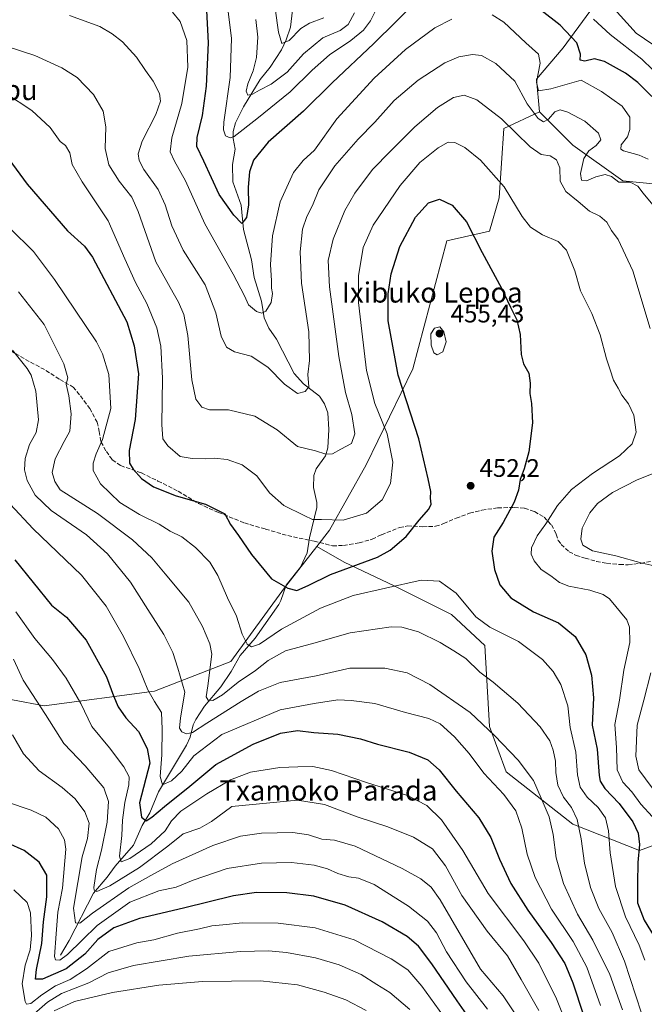
# Model space of a CAD drawing. Units: metres. Extents: x 596495 to 599915, y 4780012 to 4782374.
# Drawn here: x 597495 to 597742, y 4781228 to 4781617 of the extents above; entities that cross this region are included whole.
import ezdxf
from ezdxf.enums import TextEntityAlignment as Align

# ---------------------------------------------------------------- set-up
doc = ezdxf.new("R2010")
doc.units = ezdxf.units.M
doc.header["$MEASUREMENT"] = 0
doc.linetypes.add('DGN Style 3', pattern=[2.307223, 1.648017, -0.659207])
for name, color, linetype, lineweight in [('Arbolado forestal CxS', 92, 'Continuous', 0), ('Corriente natural lineal', 142, 'Continuous', 13), ('Curva de nivel maestra', 30, 'Continuous', 30), ('Curva de nivel normal', 30, 'Continuous', 0), ('Punto de cota en terreno', 7, 'Continuous', 0), ('Rótulo de punto de cota en terreno', 7, 'Continuous', 0), ('Senda', 7, 'DGN Style 3', 0), ('Texto cartográfico', 7, 'Continuous', 0)]:
    doc.layers.add(name, color=color, linetype=linetype, lineweight=lineweight)
doc.styles.add('Style-Arial', font='txt')

# ---------------------------------------------------------------- blocks, each defined once
blk = doc.blocks.new('*U4')
at = {"layer": 'Arbolado forestal CxS', "color": 92, "linetype": 'Continuous', "lineweight": 0}
for points in [[(597466.8241, 4781352.7483, 496.386), (597504.5253, 4781345.6507, 484.6626), (597548.1909, 4781351.4391, 469.6031), (597578.3339, 4781363.1641, 457.7354), (597599.6909, 4781392.4029, 449.9201), (597612.4209, 4781408.7467, 446.7835), (597623.2873, 4781402.5367, 448.0926), (597643.0879, 4781393.1085, 453.7828), (597665.7169, 4781381.7945, 456.7336), (597678.9171, 4781369.5377, 457.3486), (597680.8035, 4781337.4809, 464.732), (597687.4043, 4781319.5671, 467.5922), (597713.8045, 4781298.8249, 461.7512), (597740.2045, 4781288.4533, 451.2439), (597760.9471, 4781295.9967, 437.1591)], [(597762.8259, 4781550.5637, 429.2601), (597733.5981, 4781553.3919, 434.2889), (597713.7973, 4781567.5345, 437.816), (597700.5971, 4781580.7341, 434.2158), (597699.4205, 4781593.6757, 431.8678), (597709.9571, 4781606.1281, 426.7085), (597720.4935, 4781620.4967, 419.2522)]]:
    blk.add_polyline3d(points, dxfattribs=at)
blk = doc.blocks.new('5PATER')
at = {"layer": 'Punto de cota en terreno', "linetype": 'Continuous', "lineweight": 0}
h = blk.add_hatch(color=51, dxfattribs=at)
edge = h.paths.add_edge_path()
edge.add_ellipse((0, 0), major_axis=(-0.11, -0.111), ratio=0.999422, start_angle=0, end_angle=360)

msp = doc.modelspace()

# ---------------------------------------------------------------- linework, layer by layer
at = {"layer": 'Arbolado forestal CxS', "color": 92, "linetype": 'Continuous', "lineweight": 0}
for points in [[(597720.4935, 4781620.4967, 419.2522), (597709.9571, 4781606.1281, 426.7085), (597699.4205, 4781593.6757, 431.8678), (597700.5971, 4781580.7341, 434.2158), (597686.4545, 4781574.1341, 440.6405), (597684.5695, 4781546.7917, 446.1963), (597680.7983, 4781533.5919, 448.7121), (597663.8801, 4781529.6441, 452.2041), (597650.4483, 4781479.0741, 451.8078), (597631.8993, 4781441.0295, 441.1189), (597617.4301, 4781415.1777, 445.3299), (597612.4209, 4781408.7467, 446.7835), (597599.6909, 4781392.4029, 449.9201), (597578.3339, 4781363.1641, 457.7354), (597548.1909, 4781351.4391, 469.6031), (597504.5253, 4781345.6507, 484.6626), (597466.8241, 4781352.7483, 496.386)], [(597700.5971, 4781580.7341, 434.2158), (597699.4205, 4781593.6757, 431.8678), (597709.9571, 4781606.1281, 426.7085), (597720.4935, 4781620.4967, 419.2522)], [(597760.9471, 4781295.9967, 437.1591), (597740.2045, 4781288.4533, 451.2439), (597713.8045, 4781298.8249, 461.7512), (597687.4043, 4781319.5671, 467.5922), (597680.8035, 4781337.4809, 464.732), (597678.9171, 4781369.5377, 457.3486), (597665.7169, 4781381.7945, 456.7336), (597643.0879, 4781393.1085, 453.7828), (597623.2873, 4781402.5367, 448.0926), (597612.4209, 4781408.7467, 446.7835), (597617.4301, 4781415.1777, 445.3299), (597631.8993, 4781441.0295, 441.1189), (597650.4483, 4781479.0741, 451.8078), (597663.8801, 4781529.6441, 452.2041), (597680.7983, 4781533.5919, 448.7121), (597684.5695, 4781546.7917, 446.1963), (597686.4545, 4781574.1341, 440.6405), (597700.5971, 4781580.7341, 434.2158), (597713.7973, 4781567.5345, 437.816), (597733.5981, 4781553.3919, 434.2889), (597762.8259, 4781550.5637, 429.2601)], [(597700.5971, 4781580.7341, 434.2158), (597686.4545, 4781574.1341, 440.6405), (597684.5695, 4781546.7917, 446.1963), (597680.7983, 4781533.5919, 448.7121), (597663.8801, 4781529.6441, 452.2041), (597650.4483, 4781479.0741, 451.8078), (597631.8993, 4781441.0295, 441.1189), (597617.4301, 4781415.1777, 445.3299), (597612.4209, 4781408.7467, 446.7835)], [(597700.5971, 4781580.7341, 434.2158), (597686.4545, 4781574.1341, 440.6405), (597684.5695, 4781546.7917, 446.1963), (597680.7983, 4781533.5919, 448.7121), (597663.8801, 4781529.6441, 452.2041), (597650.4483, 4781479.0741, 451.8078), (597631.8993, 4781441.0295, 441.1189), (597617.4301, 4781415.1777, 445.3299), (597612.4209, 4781408.7467, 446.7835)], [(597762.8259, 4781550.5637, 429.2601), (597733.5981, 4781553.3919, 434.2889), (597713.7973, 4781567.5345, 437.816), (597700.5971, 4781580.7341, 434.2158)], [(597762.8259, 4781550.5637, 429.2601), (597733.5981, 4781553.3919, 434.2889), (597713.7973, 4781567.5345, 437.816), (597700.5971, 4781580.7341, 434.2158)], [(597267.6163, 4781413.0659, 469.9078), (597296.7081, 4781368.4765, 495.1469), (597327.4417, 4781339.5693, 508.5912), (597352.6575, 4781325.1019, 513.0282), (597380.0861, 4781321.4991, 513.194), (597420.5969, 4781326.5553, 507.6), (597446.7225, 4781345.1433, 501.7542), (597466.8241, 4781352.7483, 496.386), (597504.5253, 4781345.6507, 484.6626), (597548.1909, 4781351.4391, 469.6031), (597578.3339, 4781363.1641, 457.7354), (597599.6909, 4781392.4029, 449.9201), (597612.4209, 4781408.7467, 446.7835)], [(597612.4209, 4781408.7467, 446.7835), (597623.2873, 4781402.5367, 448.0926), (597643.0879, 4781393.1085, 453.7828), (597665.7169, 4781381.7945, 456.7336), (597678.9171, 4781369.5377, 457.3486), (597680.8035, 4781337.4809, 464.732), (597687.4043, 4781319.5671, 467.5922), (597713.8045, 4781298.8249, 461.7512), (597740.2045, 4781288.4533, 451.2439), (597760.9471, 4781295.9967, 437.1591)], [(597612.4209, 4781408.7467, 446.7835), (597623.2873, 4781402.5367, 448.0926), (597643.0879, 4781393.1085, 453.7828), (597665.7169, 4781381.7945, 456.7336), (597678.9171, 4781369.5377, 457.3486), (597680.8035, 4781337.4809, 464.732), (597687.4043, 4781319.5671, 467.5922), (597713.8045, 4781298.8249, 461.7512), (597740.2045, 4781288.4533, 451.2439), (597760.9471, 4781295.9967, 437.1591)]]:
    msp.add_polyline3d(points, dxfattribs=at)
at = {"layer": 'Corriente natural lineal', "color": 142, "linetype": 'Continuous', "lineweight": 13}
msp.add_polyline3d([(597511, 4781247, 496.7055), (597514.4056, 4781252.8258, 493.5618), (597524.0077, 4781271.5254, 486.8041), (597529.4105, 4781277.7728, 484.0344), (597532.5835, 4781282.2297, 482.5095), (597539.869, 4781290.5257, 478.9899), (597543.274, 4781298.2198, 476.3654), (597546.2958, 4781303.2917, 474.4356), (597549.8063, 4781311.6088, 472.2985), (597560.8932, 4781330.0443, 466.2546), (597562.3385, 4781333.274, 465.0909), (597563.5373, 4781338.1108, 463.9621), (597564.5546, 4781340.2417, 463.6445), (597567.9761, 4781345.5385, 462.0584), (597574.4968, 4781353.2084, 459.3355), (597578.4789, 4781359.2158, 457.7509), (597582.0394, 4781365.5123, 456.2943), (597587.9845, 4781372.4778, 454.3261), (597597.337, 4781385.8032, 451.1212), (597598.1976, 4781387.3324, 450.7891), (597600.2305, 4781393.4332, 449.7366), (597605.9937, 4781400.4748, 448.5783), (597608.634, 4781406.1551, 447.5316), (597609.5293, 4781412.1259, 446.3402), (597612.4405, 4781424.0999, 443.9139), (597612.3858, 4781426.1996, 443.5883), (597611.1381, 4781432.0752, 442.7748), (597611.2971, 4781436.8622, 441.9062), (597612.182, 4781439.4341, 441.3462), (597615.8156, 4781444.5521, 439.8838), (597616.8366, 4781447.7578, 439.1419), (597617.148, 4781455.0122, 437.4976), (597616.7639, 4781461.5629, 436.5925), (597615.4053, 4781465.1662, 436.3009), (597613.4764, 4781468.1766, 435.6674), (597607.103, 4781473.1643, 434.4403), (597603.5206, 4781477.2031, 433.7478), (597596.4402, 4781490.7665, 431.7162), (597593.4933, 4781495.2039, 430.8305), (597591.6392, 4781499.2646, 430.2285), (597590.5558, 4781505.816, 429.5117), (597587.6202, 4781515.2569, 428.1997), (597586.5248, 4781522.1365, 427.2009), (597583.4148, 4781534.1724, 425.6113), (597582.5377, 4781543.8141, 423.675), (597579.2355, 4781553.1244, 422.4989), (597579.1082, 4781559.9312, 421.5052), (597580.1015, 4781566.016, 420.8267), (597579.3611, 4781570.1812, 420.0581), (597579.3054, 4781572.9431, 419.5378), (597580.2284, 4781576.3596, 418.9328), (597583.4461, 4781582.8019, 417.3075), (597590.0273, 4781593.5182, 414.8656), (597594.0041, 4781598.4768, 413.6152), (597598.4644, 4781605.2521, 411.3347), (597600.3197, 4781609.3039, 410.3937), (597601.9579, 4781614.2409, 409.0218), (597602.8232, 4781620.9848, 408.9032)], dxfattribs=at)
at = {"layer": 'Curva de nivel maestra', "color": 30, "linetype": 'Continuous', "lineweight": 30, "flags": 128}
for points, elevation in [([(597652.39, 4781624.9501), (597634.97, 4781607.8001), (597618.5, 4781592.2801), (597607.16, 4781580.9701), (597593.16, 4781568.7901), (597587.3, 4781561.6701), (597585.74, 4781556.9901), (597585.21, 4781551.0001), (597585.45, 4781543.9001), (597584.65, 4781538.9601), (597582.7, 4781536.5501), (597579.56, 4781539.8501), (597573.82, 4781548.0901), (597567.67, 4781561.2001), (597564.98, 4781566.9901), (597565.09, 4781570.6501), (597567.2, 4781579.3201), (597568.8, 4781590.9901), (597569.54, 4781608.0301), (597568.91, 4781620.9001)], 425), ([(597745, 4781586.8001), (597739.52, 4781592.3601), (597734.61, 4781596.0301), (597726.35, 4781600.7401), (597722.37, 4781601.7501), (597718.58, 4781600.8601), (597716.66, 4781601.1601), (597716.77, 4781603.6501), (597715.34, 4781608.0401), (597708.81, 4781615.1101), (597701.16, 4781620.9801)], 425), ([(597484.96, 4781569.4701), (597497.83, 4781552.1301), (597513.68, 4781533.7001), (597520.48, 4781527.6301), (597523.57, 4781523.2201), (597537.16, 4781497.6501), (597540.19, 4781488.1901), (597541.86, 4781477.0201), (597540.56, 4781458.9301), (597538.14, 4781446.6701), (597538.31, 4781441.7401), (597539.72, 4781439.2801), (597543.02, 4781435.6001), (597547.74, 4781432.3301), (597556.71, 4781428.7401), (597568.35, 4781425.5201), (597575.95, 4781421.6101), (597578.3, 4781417.4501), (597581.4, 4781413.0601), (597586.52, 4781405.5101), (597594.46, 4781395.9301), (597600.94, 4781392.2801), (597604.56, 4781391.3601), (597609.06, 4781393.3301), (597617.83, 4781397.6201), (597636.5, 4781404.5601), (597641.43, 4781407.2801), (597647.82, 4781412.6601), (597652.92, 4781419.0801), (597656.78, 4781423.4501), (597657.69, 4781425.5201), (597657.45, 4781427.7901), (597657.57, 4781430.4401), (597656.48, 4781435.5101), (597652.82, 4781451.3401), (597644.67, 4781476.5201), (597640.63, 4781498.0301), (597640.61, 4781508.7801), (597641.85, 4781516.6801), (597645.32, 4781527.4901), (597651.53, 4781539.0401), (597656.64, 4781544.7701), (597660.99, 4781546.1801), (597666, 4781543.7601), (597671.66, 4781537.1701), (597677.91, 4781525.0501), (597685.58, 4781510.9201), (597689.12, 4781503.4801), (597691.61, 4781498.4301), (597692.9, 4781492.6601), (597693.38, 4781484.7001), (597694.27, 4781480.9801), (597696.3, 4781477.3001), (597696.91, 4781473.4301), (597696.74, 4781469.2601), (597697.47, 4781465.3201), (597697.82, 4781457.6701), (597696.39, 4781446.2401), (597694.56, 4781439.4401), (597692.91, 4781435.2201), (597692.22, 4781431.0301), (597690.57, 4781426.2601), (597686.17, 4781418.1901), (597682.5, 4781412.4001), (597681.71, 4781406.8301), (597682.8, 4781399.5901), (597684.91, 4781393.5401), (597689.19, 4781388.4201), (597698.16, 4781382.9201), (597708.04, 4781378.4801), (597714.68, 4781373.1001), (597718.94, 4781365.8001), (597721.21, 4781357.8001), (597721.97, 4781348.7801), (597721.49, 4781338.0201), (597723.43, 4781328.5301), (597724.19, 4781318.0601), (597724.58, 4781315.8601), (597726.42, 4781312.8701), (597732.05, 4781306.9401), (597737.51, 4781299.6801), (597739.65, 4781295.2701), (597740.14, 4781290.7801), (597739.53, 4781283.6901), (597739.34, 4781275.4401), (597739.33, 4781267.6701), (597742, 4781260.8301), (597746.98, 4781252.5901)], 450), ([(597492.88, 4781403.3801), (597507.38, 4781385.5501), (597513.3, 4781380.8101), (597521.13, 4781371.6401), (597529.13, 4781357.1401), (597531.94, 4781349.6301), (597533.8, 4781345.2901), (597536.89, 4781340.9401), (597541.87, 4781335.5501), (597545.22, 4781328.8201), (597546.38, 4781322.9001), (597542.22, 4781307.2301), (597543.01, 4781301.5901), (597544.84, 4781300.1701), (597547.17, 4781301.5201), (597552.17, 4781305.7801), (597562.17, 4781313.8801), (597572.43, 4781322.4601), (597587.19, 4781330.5301), (597598.09, 4781334.8701), (597604.77, 4781335.8301), (597611.27, 4781335.1501), (597620.77, 4781334.4001), (597629.73, 4781332.5301), (597636.39, 4781330.4201), (597648.92, 4781327.2701), (597656.39, 4781324.3301), (597660.9, 4781320.3501), (597667.59, 4781311.8101), (597676.59, 4781301.2801), (597681.36, 4781293.5601), (597684.76, 4781284.9401), (597689.26, 4781275.3601), (597695.95, 4781264.8001), (597705.17, 4781252.0201), (597710.6, 4781243.6001), (597713.8, 4781236.0401), (597718.03, 4781223.2501)], 475), ([(597678.12, 4781214.3601), (597667.94, 4781228.8201), (597657.92, 4781243.4901), (597652.64, 4781250.5101), (597648.21, 4781254.4001), (597638.33, 4781260.2201), (597623.6, 4781266.7601), (597611.25, 4781270.3001), (597600.5, 4781271.6601), (597588.58, 4781271.8101), (597579.46, 4781270.4801), (597559.67, 4781265.5601), (597542.25, 4781261.5101), (597532.07, 4781257.8401), (597525.73, 4781253.1401), (597520.6, 4781247.3701), (597513.24, 4781241.5601), (597503.81, 4781237.4201), (597501.04, 4781237.4401), (597501.42, 4781241.2401), (597503.57, 4781251.6001), (597504.21, 4781260.1001), (597505.61, 4781270.1101), (597505.54, 4781278.6001), (597502.52, 4781283.8301), (597496.56, 4781288.4001), (597490.17, 4781291.3201)], 500)]:
    msp.add_lwpolyline(points, dxfattribs=dict(at, elevation=elevation))
at = {"layer": 'Curva de nivel normal', "color": 30, "linetype": 'Continuous', "lineweight": 0, "flags": 128}
for points, elevation in [([(597577.3, 4781620.46), (597578.69, 4781609.84), (597578.18, 4781594.35), (597575.62, 4781576.66), (597575.44, 4781573.64), (597576.28, 4781571.31), (597578.17, 4781570.44), (597579.77, 4781570.94), (597588.68, 4781577.98), (597601.91, 4781588.73), (597610.56, 4781597.29), (597617.46, 4781603.39), (597625.89, 4781608.95), (597630.87, 4781613.08), (597633.64, 4781616.73), (597637.02, 4781623.42)], 420), ([(597665.88, 4781617.47), (597659.12, 4781614.04), (597647.54, 4781605.48), (597635.14, 4781594.03), (597620.35, 4781578.05), (597611.48, 4781565.63), (597607, 4781561.49), (597603.25, 4781556.75), (597597.89, 4781545.17), (597594.93, 4781531.66), (597594.07, 4781520.33), (597594.47, 4781513.92), (597594.54, 4781511.02), (597594.91, 4781508.92), (597594.4, 4781505.33), (597592.27, 4781501.92), (597590.69, 4781501.02), (597588.5, 4781501.76), (597585.39, 4781504.36), (597583.76, 4781507.89), (597579.25, 4781516.54), (597568.11, 4781536.46), (597560.5, 4781553.45), (597556.04, 4781561.3), (597554.44, 4781564.92), (597555.06, 4781570.54), (597559.04, 4781584.02), (597561.36, 4781598.44), (597560.91, 4781608.99), (597558.33, 4781616.47), (597555.32, 4781620.23)], 430), ([(597627.3, 4781619.92), (597624.89, 4781615.36), (597621.65, 4781613.02), (597614.78, 4781610.12), (597607.16, 4781603.69), (597600.69, 4781596.41), (597594.37, 4781591.74), (597589.71, 4781589.35), (597586.92, 4781587.71), (597585.09, 4781587.41), (597584.48, 4781588.94), (597585.11, 4781591.9), (597587.2, 4781596.99), (597588.51, 4781602.32), (597589.11, 4781610.34), (597588.24, 4781617.38)], 415), ([(597615.19, 4781617.94), (597609.59, 4781615.82), (597606.16, 4781613.74), (597601.42, 4781608.97), (597598.57, 4781607.79), (597597.3, 4781612.24), (597596, 4781621.62)], 410), ([(597743.57, 4781562.08), (597740.03, 4781563.62), (597733.81, 4781565.36), (597732.81, 4781566.01), (597732.94, 4781567.65), (597735.45, 4781570.93), (597736.4, 4781573.77), (597736.28, 4781578.67), (597733.34, 4781582.96), (597725.12, 4781588.83), (597717.11, 4781593.32), (597705.04, 4781589.88), (597700.24, 4781589.1), (597699.37, 4781592.54), (597700.86, 4781599.99), (597700.19, 4781603.57), (597695.15, 4781608.08), (597686.4, 4781616.29), (597681.88, 4781619.14)], 430), ([(597745.41, 4781607.43), (597738.82, 4781611.95), (597728.9, 4781622.9)], 415), ([(597514.53, 4781618.84), (597526.5, 4781614.53), (597531.46, 4781611.69), (597535.54, 4781608.5), (597541.09, 4781602.42), (597544.66, 4781597.08), (597547.68, 4781592.93), (597550.2, 4781587.99), (597550.56, 4781584.99), (597548.66, 4781579.65), (597543.29, 4781569.12), (597541.76, 4781564.17), (597542.08, 4781561.44), (597543.99, 4781557.92), (597549.57, 4781550.05), (597552.46, 4781543.95), (597555, 4781535.59), (597559.57, 4781526), (597568.29, 4781512.33), (597572.49, 4781501.26), (597574.52, 4781492.03), (597576.7, 4781487.61), (597579.82, 4781485.82), (597586.4, 4781484.09), (597592.98, 4781479.72), (597599.65, 4781473.02), (597604.81, 4781469.32), (597607.75, 4781470.03), (597609.26, 4781471.96), (597608.91, 4781476.83), (597609.49, 4781482.29), (597609.32, 4781493.66), (597606.39, 4781513), (597605.8, 4781525.33), (597606.82, 4781534.33), (597608.49, 4781539.33), (597610.72, 4781543.66), (597613.24, 4781549.93), (597619.6, 4781559.4), (597628.85, 4781570), (597635.34, 4781576.69), (597643.02, 4781585.22), (597652.52, 4781593.36), (597663.05, 4781600.21), (597668.66, 4781602.6), (597674.06, 4781603.5), (597677.57, 4781603.03), (597683.32, 4781599.91), (597690.87, 4781592.88), (597695.76, 4781583.99), (597700.01, 4781578.19), (597702.12, 4781576.8), (597704.12, 4781577.87), (597706.68, 4781580.76), (597708.82, 4781581.5), (597711.83, 4781580.65), (597718.51, 4781577.05), (597723.89, 4781572.35), (597724.84, 4781569.66), (597723.07, 4781567.39), (597720.13, 4781565.32), (597718.08, 4781562.32), (597716.81, 4781556.36), (597717.21, 4781553.72), (597719.18, 4781553.48), (597722.82, 4781555.09), (597726.54, 4781555.96), (597729.14, 4781555.12), (597732.03, 4781552.87), (597736.52, 4781552.88), (597739.44, 4781551.36), (597741.58, 4781548.61), (597746.13, 4781543.12)], 435), ([(597721.94, 4781617.45), (597728.5, 4781611.33), (597741.03, 4781601.55), (597749.75, 4781593.23)], 420), ([(597489.79, 4781606.59), (597500.84, 4781603.01), (597511.52, 4781598.15), (597517.51, 4781594.37), (597524.07, 4781587.59), (597527.82, 4781580.98), (597528.96, 4781574.86), (597528.68, 4781566.19), (597530.12, 4781559.84), (597534.23, 4781553.3), (597539.16, 4781547.04), (597541.76, 4781541.34), (597548.72, 4781521.33), (597555.55, 4781509.16), (597557.64, 4781505.46), (597559.82, 4781500.57), (597561.35, 4781492.22), (597562.89, 4781474.64), (597564.52, 4781467.02), (597566.89, 4781463.93), (597569.9, 4781462.86), (597577.49, 4781462.86), (597587.84, 4781460.35), (597596.77, 4781454.86), (597604.78, 4781448.28), (597611.86, 4781446.62), (597616.06, 4781445.24), (597618.7, 4781445.43), (597621.94, 4781447.3), (597626.12, 4781449.5), (597627.44, 4781453.28), (597626.26, 4781460.97), (597623.76, 4781469.62), (597621.14, 4781483.98), (597617.5, 4781511.56), (597616.92, 4781521.97), (597618.86, 4781530.33), (597623.58, 4781541.66), (597627.44, 4781548.6), (597634.42, 4781557.9), (597641.58, 4781565.2), (597651.17, 4781574.78), (597660.25, 4781582.48), (597666.49, 4781586.43), (597670.82, 4781587.32), (597675.82, 4781585.5), (597685.47, 4781578.06), (597696.82, 4781566.95), (597701.21, 4781563.83), (597704.79, 4781563.35), (597707.24, 4781561.72), (597708.58, 4781558.66), (597708.76, 4781553.32), (597710.97, 4781549.24), (597715.83, 4781545.26), (597720.4, 4781541.44), (597724.52, 4781539.51), (597727.27, 4781537.08), (597729.06, 4781533.8), (597731.77, 4781530.24), (597737.52, 4781517.88), (597744.34, 4781494.96)], 440), ([(597489.14, 4781588.16), (597499.65, 4781581.34), (597506.83, 4781574.52), (597510.89, 4781569.01), (597513, 4781567.48), (597514.61, 4781564.59), (597515.56, 4781559.9), (597519.49, 4781553.06), (597529.82, 4781537.65), (597536.45, 4781522.56), (597540.71, 4781513.2), (597545.13, 4781504.95), (597549.1, 4781495.26), (597550.69, 4781488.05), (597551.35, 4781475.32), (597551.1, 4781457.01), (597551.42, 4781451.31), (597553.42, 4781448.52), (597558.37, 4781444.28), (597563.14, 4781443.6), (597568.21, 4781443.45), (597571.84, 4781443.68), (597576.95, 4781443.11), (597582.92, 4781441.09), (597588.68, 4781436.69), (597593.76, 4781429.94), (597599.39, 4781424.92), (597607.38, 4781420.96), (597610.69, 4781419.38), (597614.34, 4781419.38), (597622.89, 4781419.19), (597632.16, 4781421.9), (597638.36, 4781427.13), (597641.65, 4781433.65), (597642.52, 4781442.15), (597640.3, 4781453.38), (597635.39, 4781465.38), (597632.07, 4781478.35), (597630.3, 4781494), (597628.95, 4781505.33), (597628.89, 4781515.84), (597630.73, 4781527.04), (597634.68, 4781535.92), (597645.46, 4781551.56), (597653.26, 4781560.65), (597660.48, 4781566.5), (597664.38, 4781568.74), (597667.1, 4781568.69), (597671.08, 4781566.59), (597677.25, 4781561.68), (597686.6, 4781551.1), (597693.76, 4781539.33), (597696.96, 4781535.08), (597701.78, 4781532.03), (597707.94, 4781529.44), (597711.22, 4781526.02), (597714.51, 4781517.84), (597716.76, 4781509.89), (597721.35, 4781500.91), (597724.54, 4781492.52), (597727.08, 4781482.96), (597728.58, 4781478.67), (597729.9, 4781474.56), (597731.73, 4781471.38), (597733.22, 4781468.56), (597735.85, 4781465.23), (597737.87, 4781460.67), (597738.82, 4781454.01), (597737.23, 4781449.34), (597732.26, 4781444.67), (597721.56, 4781437.67), (597713.22, 4781431.34), (597707.76, 4781424.94), (597703.1, 4781417.75), (597699.68, 4781412.96), (597697.44, 4781408.17), (597697.33, 4781405.64), (597698.44, 4781403.08), (597701.27, 4781399.68), (597705.09, 4781397.12), (597708.54, 4781394.41), (597712.18, 4781393.02), (597720.48, 4781391.42), (597725.8, 4781389.68), (597728.33, 4781388.04), (597735.1, 4781379.68), (597736.18, 4781376.76), (597736.31, 4781370.78), (597733.9, 4781359.76), (597732.28, 4781347.93), (597730.46, 4781338.25), (597731.05, 4781329.16), (597731.34, 4781320.34), (597733.59, 4781315.43), (597737.1, 4781311.55), (597740.7, 4781306.72), (597745.25, 4781301.7)], 445), ([(597742.23, 4781245.04), (597740, 4781250.91), (597734.6, 4781262.19), (597730.64, 4781274.12), (597728.5, 4781287.44), (597727.92, 4781296.13), (597726.69, 4781301.32), (597723.86, 4781305.41), (597719.46, 4781309.5), (597716.63, 4781313.4), (597715.63, 4781318.36), (597714.94, 4781327.35), (597712.77, 4781337.02), (597711.73, 4781345.62), (597708.96, 4781354.08), (597706.02, 4781359.28), (597701.74, 4781364.05), (597692.31, 4781371.17), (597680.86, 4781376.73), (597675.36, 4781380.9), (597667.62, 4781390.2), (597661.01, 4781395.05), (597653.72, 4781395.37), (597639.64, 4781392.22), (597626.83, 4781389.26), (597613.83, 4781384.37), (597598.5, 4781376), (597589.75, 4781370.08), (597586.53, 4781368.99), (597584.85, 4781370.02), (597582.85, 4781374.03), (597580.62, 4781381.13), (597577.02, 4781388.38), (597573.21, 4781397.25), (597570.07, 4781402.52), (597564.41, 4781408.28), (597558.96, 4781412.48), (597554.43, 4781414.84), (597549.96, 4781417.57), (597542.18, 4781421.35), (597534.49, 4781426.16), (597526.79, 4781433.49), (597523.96, 4781438.79), (597523.84, 4781441.67), (597525.08, 4781445.34), (597527.65, 4781451.01), (597530.83, 4781463.34), (597530.11, 4781476.81), (597527.58, 4781485.01), (597525.25, 4781489.74), (597508.61, 4781514.42), (597500.22, 4781525.52), (597490.93, 4781534.77)], 455), ([(597494.37, 4781509.58), (597504.5, 4781496.57), (597512.34, 4781481.01), (597513.84, 4781475.49), (597513.22, 4781472.92), (597514.25, 4781468.35), (597515.16, 4781461.26), (597514.66, 4781454.34), (597512.39, 4781450.24), (597508.87, 4781443.37), (597507.69, 4781438.06), (597508.75, 4781434.49), (597510.84, 4781431.19), (597525.57, 4781421.79), (597539.42, 4781411.42), (597547.08, 4781404.25), (597552.36, 4781397.87), (597561.76, 4781386.62), (597567.12, 4781377.04), (597570.14, 4781370.21), (597570.92, 4781366.16), (597569.24, 4781353.59), (597568.67, 4781349.23), (597569.42, 4781347.92), (597571.24, 4781347.79), (597575.05, 4781350.03), (597581.28, 4781355.08), (597588.2, 4781359.66), (597593.22, 4781363.64), (597600.06, 4781367.41), (597611.22, 4781370.46), (597625.6, 4781374.51), (597641.9, 4781376.98), (597646.08, 4781376.76), (597652.71, 4781374.9), (597661.21, 4781370.73), (597666.63, 4781367.45), (597671.42, 4781364.45), (597677.01, 4781358.98), (597682.18, 4781354.99), (597691.98, 4781346.66), (597700.83, 4781337.36), (597704.64, 4781331.83), (597705.96, 4781328.16), (597706.86, 4781323.72), (597707.04, 4781319.2), (597707.85, 4781314.2), (597710.09, 4781309.49), (597713.18, 4781305.36), (597715.43, 4781300.69), (597717.02, 4781293.03), (597718.41, 4781283.34), (597720.74, 4781273.72), (597724.1, 4781265.48), (597729.33, 4781255.9), (597734.21, 4781244.6), (597740.89, 4781223.98)], 460), ([(597661.17, 4781495.67), (597659, 4781495.12), (597657.52, 4781492.96), (597657.72, 4781488.44), (597658.78, 4781485.38), (597660.08, 4781484.58), (597662.29, 4781485.82), (597663.61, 4781489.75), (597662.7, 4781493.64), (597661.17, 4781495.67)], 455), ([(597491.91, 4781486.42), (597497.76, 4781479.12), (597499.33, 4781476.48), (597501.24, 4781470.24), (597502.22, 4781458.92), (597501.31, 4781453.86), (597498.72, 4781449.15), (597496.96, 4781443.61), (597496.65, 4781439.08), (597497.8, 4781434.82), (597500.94, 4781429.02), (597507.31, 4781422.99), (597521.31, 4781413.31), (597529.62, 4781405.79), (597538.72, 4781394.56), (597545.53, 4781383.74), (597551.92, 4781373.92), (597555.48, 4781366.7), (597557.46, 4781360.51), (597560.2, 4781351.01), (597558.52, 4781340.88), (597558.09, 4781336.76), (597558.96, 4781335.31), (597560.82, 4781334.6), (597563.24, 4781335.12), (597568.92, 4781338.73), (597582.5, 4781347.35), (597589.28, 4781351.49), (597597.96, 4781354.95), (597612.15, 4781357.55), (597625.5, 4781360.6), (597639.41, 4781360.56), (597648.15, 4781358.66), (597657.18, 4781354.03), (597673.13, 4781343.07), (597682.76, 4781333.96), (597692.16, 4781324.11), (597698.2, 4781316.06), (597701.19, 4781309.14), (597704.42, 4781301.7), (597705.99, 4781294.7), (597707.16, 4781285.5), (597710.1, 4781275.3), (597715.64, 4781263.18), (597721.71, 4781252.92), (597728.48, 4781239.36), (597733.4, 4781225.28)], 465), ([(597751.29, 4781439.89), (597739.19, 4781435.16), (597729.49, 4781430.12), (597723.49, 4781425.73), (597720.49, 4781422.01), (597717.48, 4781415.92), (597716.89, 4781411.67), (597717.79, 4781409.26), (597721.6, 4781407.02), (597730.82, 4781405.01), (597741.22, 4781402.09), (597750.74, 4781399.95)], 440), ([(597491.09, 4781425.42), (597500.12, 4781415.7), (597519.29, 4781397.32), (597529.1, 4781385.12), (597535.86, 4781373.07), (597542.16, 4781360.4), (597545.5, 4781352.03), (597548.18, 4781347.35), (597550.9, 4781343.02), (597551.23, 4781336.45), (597551.14, 4781326.28), (597550.42, 4781317.63), (597551.38, 4781314.42), (597554.84, 4781315.9), (597559.06, 4781319.73), (597563.78, 4781325.9), (597574.84, 4781334.34), (597597.87, 4781344.11), (597611.33, 4781346.58), (597620.72, 4781347.97), (597626.01, 4781347.76), (597635.38, 4781346.56), (597647.56, 4781343.06), (597656.79, 4781340.64), (597661.29, 4781338.48), (597666.99, 4781333.44), (597672.7, 4781326.74), (597678.54, 4781319.03), (597686.46, 4781310.51), (597691.22, 4781304.09), (597693.64, 4781297.18), (597695.7, 4781286.9), (597698.82, 4781277.69), (597705.38, 4781265.23), (597713.87, 4781252.35), (597719.26, 4781242.22), (597724.68, 4781227.09)], 470), ([(597712.67, 4781216.04), (597707.36, 4781229.68), (597700.33, 4781243.86), (597694.36, 4781252.62), (597680.22, 4781271.36), (597670.29, 4781288.35), (597661.83, 4781300.53), (597655.92, 4781306.19), (597648.39, 4781310.15), (597632.03, 4781315.34), (597618.21, 4781320.09), (597610.83, 4781321.67), (597604.9, 4781321.51), (597597.77, 4781321.3), (597586.24, 4781319.35), (597578.26, 4781316.37), (597568.87, 4781310.87), (597558.6, 4781303.91), (597554.84, 4781300.17), (597552.36, 4781296.18), (597546.91, 4781290.97), (597538.36, 4781285.21), (597535.02, 4781283.9), (597534.34, 4781286.14), (597535.25, 4781294.3), (597535.54, 4781300.39), (597536.41, 4781307.45), (597538.08, 4781314.36), (597538.2, 4781317.58), (597536.08, 4781321.55), (597530.31, 4781329.09), (597523.43, 4781337.44), (597519, 4781346.6), (597513.25, 4781356.66), (597507.84, 4781363.94), (597500.76, 4781372.31), (597493.31, 4781382.8)], 480), ([(597700.25, 4781225.05), (597693.29, 4781237.37), (597687.87, 4781246.75), (597679.89, 4781256.44), (597669.78, 4781270.58), (597663.41, 4781282.34), (597658.25, 4781289.05), (597650.68, 4781293.64), (597640.52, 4781297.76), (597628.4, 4781301.69), (597615.47, 4781306.54), (597604.78, 4781308.35), (597578.84, 4781305.76), (597570.77, 4781299.84), (597566.13, 4781297.23), (597559.51, 4781294.94), (597553.45, 4781290.04), (597542.29, 4781281.6), (597530.45, 4781274.37), (597525.34, 4781272.16), (597524.31, 4781272.63), (597524.21, 4781273.79), (597525.15, 4781280.86), (597527.18, 4781288.55), (597529.5, 4781299.66), (597529.96, 4781307.82), (597528.13, 4781313.14), (597520.76, 4781321.92), (597512.27, 4781330.78), (597504.97, 4781342.16), (597496.2, 4781355.87), (597492.32, 4781364.16)], 485), ([(597744.71, 4781358.68), (597741.84, 4781347.94), (597739.21, 4781338.02), (597738.66, 4781325.69), (597739.92, 4781320.32), (597745.18, 4781313.23)], 440), ([(597695.53, 4781216.87), (597686.23, 4781230.91), (597677.18, 4781241.37), (597661.3, 4781268.81), (597657.63, 4781273.93), (597653.66, 4781277.16), (597646.22, 4781281.32), (597627.62, 4781290.15), (597619.42, 4781292.43), (597614.43, 4781292.84), (597609.2, 4781294.58), (597602.98, 4781295.46), (597590.54, 4781295.31), (597582.21, 4781294.05), (597571.33, 4781290.33), (597555.21, 4781283.07), (597546.72, 4781278.46), (597538.05, 4781273.57), (597523.68, 4781263.56), (597518.67, 4781259.66), (597516.89, 4781259.77), (597516.15, 4781265.59), (597519.58, 4781285.92), (597521.61, 4781293.13), (597522.37, 4781299.15), (597520.57, 4781303.7), (597516.78, 4781308.84), (597511.58, 4781313.35), (597502.46, 4781319.87), (597496.38, 4781326.66), (597491.96, 4781334.12)], 490), ([(597489.53, 4781307.62), (597499.31, 4781304.32), (597505.13, 4781301.54), (597510.18, 4781296.94), (597512.6, 4781292.55), (597513.09, 4781288.98), (597511.73, 4781273.5), (597509.95, 4781264), (597509.2, 4781255.37), (597508.6, 4781246.38), (597509.05, 4781245.14), (597510.67, 4781245.04), (597513.75, 4781247.19), (597519.58, 4781252.84), (597525.54, 4781258.69), (597538.46, 4781267.94), (597549.92, 4781272.4), (597556.78, 4781273.88), (597563.47, 4781276.66), (597576.97, 4781281.22), (597590.58, 4781283.44), (597602.37, 4781283.58), (597611.33, 4781282.6), (597616.66, 4781281.19), (597620.79, 4781279.32), (597625.06, 4781277.97), (597628.89, 4781277.49), (597635.14, 4781274.88), (597648.72, 4781266.37), (597656.29, 4781260.42), (597659.8, 4781255.79), (597663.82, 4781248.28), (597671.5, 4781236.36), (597680.05, 4781225.6)], 495), ([(597492.53, 4781272.79), (597497.72, 4781267.85), (597499.04, 4781263.69), (597499.54, 4781254.7), (597498.94, 4781249.01), (597496.92, 4781243.03), (597495.85, 4781235.66), (597496.94, 4781228.59), (597497.56, 4781227.59), (597499.28, 4781227.84), (597503.57, 4781231.29), (597508.94, 4781234.8), (597514.84, 4781237.28), (597521.23, 4781241.56), (597530.06, 4781248.43), (597541.23, 4781251.87), (597547.95, 4781253.02), (597557.29, 4781255.65), (597565.95, 4781257.37), (597570.84, 4781258.52), (597575.28, 4781258.96), (597583.03, 4781259.78), (597597.08, 4781259.6), (597611.81, 4781257.75), (597627.16, 4781252.99), (597641.92, 4781245.53), (597648.52, 4781241.18), (597654, 4781234.7), (597666.06, 4781218.05)], 505), ([(597498.42, 4781221.94), (597505.85, 4781228.31), (597511.4, 4781231.84), (597522.24, 4781236), (597529.88, 4781239.95), (597539.92, 4781242.93), (597561.82, 4781246.55), (597582.25, 4781248.45), (597593.27, 4781248.65), (597600.38, 4781248.04), (597611.85, 4781245.92), (597621.21, 4781243.13), (597629.98, 4781239.3), (597636.12, 4781235.36), (597641.32, 4781232.2), (597649.31, 4781225.51)], 510), ([(597632.02, 4781225.01), (597623.94, 4781229.27), (597615.37, 4781232.36), (597604.72, 4781235.24), (597590.18, 4781236.83), (597567.17, 4781236.48), (597549.84, 4781235.1), (597531.51, 4781232.22), (597516.51, 4781228.58), (597508.52, 4781224.92)], 515)]:
    msp.add_lwpolyline(points, dxfattribs=dict(at, elevation=elevation))
at = {"layer": 'Senda', "color": 7, "linetype": 'DGN Style 3', "lineweight": 0}
msp.add_polyline3d([(597491.1367, 4781486.2581, 481.6654), (597499.1123, 4781481.6405, 482.1826), (597505.2061, 4781478.4289, 483.9562), (597510.7209, 4781474.7867, 479.4509), (597515.9411, 4781471.8515, 475.7538), (597518.8695, 4781468.3057, 478.1292), (597522.5335, 4781463.3375, 478.9204), (597525.4887, 4781457.9371, 479.5669), (597526.2655, 4781454.2161, 478.5456), (597527.0401, 4781450.0729, 478.3584), (597529.1091, 4781446.3815, 477.3343), (597531.4583, 4781442.9719, 477.0551), (597534.7989, 4781440.7317, 478.4735), (597543.0423, 4781437.8397, 480.2014), (597549.5589, 4781434.6341, 477.6628), (597557.5263, 4781430.5941, 457.3864), (597565.6523, 4781425.6899, 464.2398), (597573.4733, 4781422.2143, 472.8242), (597583.7427, 4781418.0629, 469.3384), (597592.1263, 4781415.6063, 466.4973), (597600.9347, 4781413.0113, 466.5672), (597611.3217, 4781410.8609, 473.9398), (597618.6893, 4781408.9673, 471.5832), (597623.0029, 4781409.1625, 470.6935), (597629.1753, 4781410.1175, 470.8838), (597634.3319, 4781411.6243, 471.1043), (597638.0457, 4781413.3993, 473.8224), (597645.1993, 4781416.2233, 470.9237), (597648.3525, 4781416.8461, 473.1119), (597654.3971, 4781416.4997, 475.7074), (597659.4259, 4781416.7163, 476.5769), (597662.7193, 4781417.7633, 477.407), (597667.5735, 4781419.9433, 476.2814), (597672.9267, 4781421.8975, 477.3966), (597677.7951, 4781423.0891, 474.2879), (597684.0487, 4781424.0453, 469.861), (597690.5587, 4781424.1389, 467.8989), (597694.6925, 4781423.8317, 470.8904), (597698.5971, 4781422.5103, 472.8703), (597702.3841, 4781420.3209, 469.9207), (597705.3059, 4781417.2417, 466.3955), (597707.2363, 4781413.5817, 454.1245), (597707.9379, 4781411.1369, 453.7331), (597709.1965, 4781409.5445, 458.7054), (597712.2699, 4781406.6561, 464.1863), (597715.0467, 4781405.1853, 461.5395), (597718.6635, 4781404.1043, 460.8873), (597723.1443, 4781402.8469, 461.6754), (597727.2365, 4781402.0503, 463.0606), (597732.2753, 4781401.5563, 459.4223), (597735.6901, 4781401.5053, 457.3408), (597740.6165, 4781402.0537, 449.8984), (597747.0547, 4781403.1903, 446.7702)], dxfattribs=at)

# ---------------------------------------------------------------- block references
at = {"layer": 'Arbolado forestal CxS', "color": 92, "linetype": 'Continuous', "lineweight": 0}
msp.add_blockref('*U4', (0, 0), dxfattribs=at)
at = {"layer": 'Punto de cota en terreno', "color": 7, "linetype": 'Continuous', "lineweight": 0, "xscale": 10, "yscale": 10, "zscale": 10}
for p in [(597661, 4781493, 455.43), (597673.32, 4781432.76, 452.2)]:
    msp.add_blockref('5PATER', p, dxfattribs=at)

# ---------------------------------------------------------------- texts
at = {"layer": 'Rótulo de punto de cota en terreno', "color": 7, "linetype": 'Continuous', "lineweight": 0, "style": 'Style-Arial'}
for s, p in [('455,43', (597665.4097, 4781497.4097)), ('452,2', (597676.8478, 4781436.2878))]:
    msp.add_text(s, height=7, dxfattribs=at).set_placement(p)
at = {"layer": 'Texto cartográfico', "color": 7, "linetype": 'Continuous', "lineweight": 0, "style": 'Style-Arial'}
for s, p in [('Ixibu', (597489.4214, 4781589.4202)), ('Ixibuko Lepoa', (597658.1237, 4781509.2602)), ('Txamoko Parada', (597617.0648, 4781312.1702))]:
    msp.add_text(s, height=8, dxfattribs=at).set_placement(p, align=Align.MIDDLE_CENTER)

doc.saveas('drawing.dxf')
